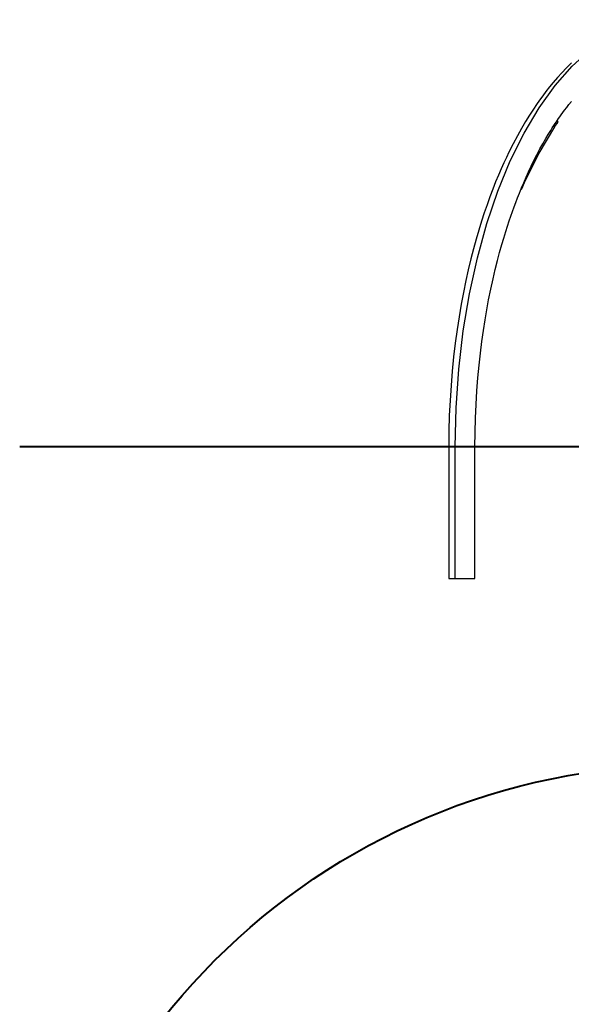
# Model space of a CAD drawing. Units: inches. Extents: x 373 to 468, y 225 to 370.
# Drawn here: x 373 to 407, y 309 to 369 of the extents above; entities that cross this region are included whole.
import ezdxf

# ---------------------------------------------------------------- set-up
doc = ezdxf.new("R2010")
doc.units = ezdxf.units.IN
doc.header["$MEASUREMENT"] = 0
doc.layers.add('Ebene 1', color=7, linetype='Continuous')

# ---------------------------------------------------------------- blocks, each defined once
blk = doc.blocks.new('block 2')
at = {"layer": 'Ebene 1', "color": 179, "lineweight": 25, "true_color": 0x1a171b}
for points in [[(406.649, 366.668), (406.351, 366.378), (406.059, 366.074), (405.796, 365.785), (405.536, 365.484), (405.311, 365.211), (405.09, 364.929), (404.895, 364.672), (404.703, 364.408), (404.516, 364.14), (404.33, 363.866), (404.089, 363.493), (403.852, 363.109), (403.601, 362.681), (403.356, 362.241), (403.095, 361.75), (402.843, 361.246), (402.687, 360.921), (402.534, 360.59), (402.371, 360.223), (402.21, 359.85), (402.037, 359.429), (401.868, 359), (401.687, 358.521), (401.512, 358.033), (401.344, 357.544), (401.182, 357.046), (401.015, 356.503), (400.854, 355.951), (400.689, 355.352), (400.533, 354.745), (400.375, 354.089), (400.227, 353.425), (400.08, 352.712), (399.944, 351.992), (399.812, 351.223), (399.693, 350.447), (399.581, 349.625), (399.482, 348.796), (399.394, 347.924), (399.322, 347.046), (399.262, 346.13), (399.22, 345.211), (399.193, 344.259), (399.185, 343.304)], [(399.582, 343.304), (399.637, 345.685), (399.8, 348.045), (400.071, 350.366), (400.447, 352.628), (400.924, 354.811), (401.5, 356.898), (402.169, 358.87), (402.926, 360.711), (403.763, 362.407), (404.675, 363.941), (405.653, 365.303), (406.689, 366.479), (407.775, 367.461), (408.901, 368.24), (410.058, 368.81), (411.237, 369.164), (412.426, 369.302)], [(400.775, 343.304), (400.782, 344.183), (400.806, 345.059), (400.842, 345.892), (400.893, 346.722), (400.953, 347.503), (401.026, 348.28), (401.107, 349.005), (401.197, 349.725), (401.291, 350.39), (401.395, 351.05), (401.499, 351.656), (401.61, 352.255), (401.741, 352.903), (401.881, 353.543), (402.013, 354.105), (402.152, 354.661), (402.279, 355.141), (402.412, 355.616), (402.529, 356.018), (402.651, 356.416), (402.755, 356.744), (402.862, 357.07), (402.959, 357.356), (403.059, 357.639), (403.155, 357.907), (403.254, 358.172), (403.366, 358.466), (403.48, 358.757), (403.609, 359.073), (403.74, 359.385), (403.886, 359.72), (404.036, 360.05), (404.197, 360.394), (404.362, 360.732), (404.543, 361.088), (404.727, 361.436), (404.903, 361.754), (405.081, 362.065), (405.232, 362.319), (405.386, 362.568), (405.479, 362.716), (405.572, 362.861), (405.65, 362.979), (405.728, 363.096), (405.792, 363.191), (405.857, 363.285), (405.937, 363.4), (406.018, 363.513), (406.122, 363.657), (406.227, 363.798), (406.356, 363.968), (406.486, 364.134), (406.641, 364.327)], [(405.623, 362.776), (405.827, 363.066)], [(405.827, 363.066), (405.786, 363.181)], [(405.623, 362.776), (404.653, 361.173), (403.771, 359.378)], [(403.56, 358.948), (403.584, 358.973), (403.609, 358.997)], [(403.592, 359.027), (403.609, 358.997)], [(403.771, 359.378), (403.609, 358.997)], [(399.185, 343.304), (399.29, 343.304), (399.582, 343.304)], [(399.185, 343.304), (399.185, 335.304)], [(399.582, 343.304), (399.979, 343.304), (400.377, 343.304), (400.668, 343.304), (400.775, 343.304)], [(399.582, 335.304), (399.582, 343.304)], [(400.775, 335.304), (400.775, 343.304)], [(399.185, 335.304), (399.291, 335.304), (399.582, 335.304)], [(399.582, 335.304), (399.979, 335.304), (400.377, 335.304), (400.668, 335.304), (400.775, 335.304)]]:
    blk.add_lwpolyline(points, dxfattribs=at)
at = {"layer": 'Ebene 1', "color": 179, "lineweight": 40, "true_color": 0x1a171b}
blk.add_lwpolyline([(407.838, 343.304), (404.993, 343.304), (402.192, 343.304), (399.448, 343.304), (396.778, 343.304), (394.192, 343.304), (391.706, 343.304), (389.331, 343.304), (387.08, 343.304), (384.964, 343.304), (382.994, 343.304), (381.18, 343.304), (379.531, 343.304), (378.056, 343.304), (376.761, 343.304), (375.655, 343.304), (374.742, 343.304), (374.028, 343.304), (373.514, 343.304), (373.205, 343.304), (373.102, 343.304)], dxfattribs=at)
blk.add_open_spline([(454.102, 283.445), (454.102, 305.793), (435.949, 323.946), (413.602, 323.946), (391.255, 323.946), (373.102, 305.793), (373.102, 283.445), (373.102, 261.098), (391.255, 242.945), (413.602, 242.945), (435.819, 242.945), (454.102, 261.227), (454.102, 283.445), (454.102, 283.445), (454.102, 283.445), (454.102, 283.445)], degree=3, knots=[0, 0, 0, 0, 1, 1, 1, 2, 2, 2, 3, 3, 3, 4, 4, 4, 5, 5, 5, 5], dxfattribs=at)

msp = doc.modelspace()

# ---------------------------------------------------------------- block references
at = {"layer": 'Ebene 1'}
msp.add_blockref('block 2', (0, 0), dxfattribs=at)

doc.saveas('drawing.dxf')
